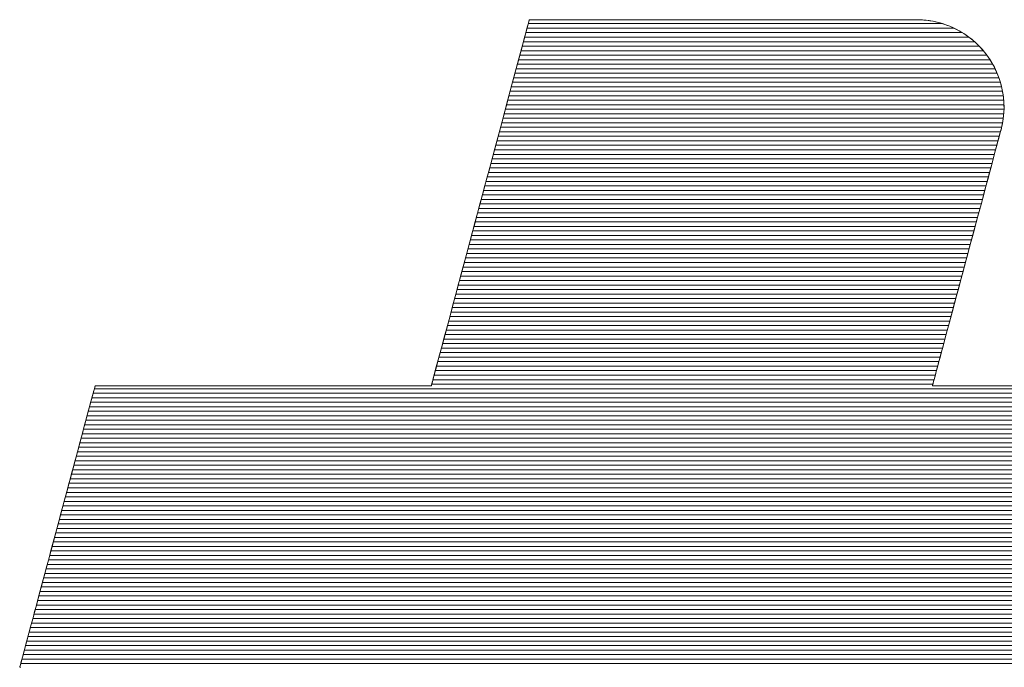
# Model space of a CAD drawing. Units: millimetres. Extents: x -2000 to 2000, y -1385 to 1385.
# Drawn here: x 1521 to 1547, y 1314 to 1331 of the extents above; entities that cross this region are included whole.
import ezdxf

# ---------------------------------------------------------------- set-up
doc = ezdxf.new("R2010")
doc.units = ezdxf.units.MM
doc.header["$LTSCALE"] = 10
doc.layers.add('10ユーザー', color=7, linetype='Continuous')

# ---------------------------------------------------------------- blocks, each defined once
blk = doc.blocks.new('ナカ工業ロゴ_0-E_')
at = {"layer": '10ユーザー', "color": 7, "linetype": 'Continuous', "lineweight": 5}
for p, q in [((62748.229, 18969.626), (62748.208, 18969.548)), ((62748.23, 18969.629), (62748.228, 18969.62)), ((62748.26, 18969.629), (62748.229, 18969.626)), ((62748.241, 18969.629), (62748.23, 18969.629)), ((62748.272, 18969.629), (62748.241, 18969.629)), ((62748.392, 18969.629), (62748.26, 18969.629)), ((62748.322, 18969.629), (62748.272, 18969.629)), ((62748.392, 18969.629), (62748.322, 18969.629)), ((62748.481, 18969.629), (62748.392, 18969.629)), ((62748.623, 18969.629), (62748.392, 18969.629)), ((62748.587, 18969.629), (62748.481, 18969.629)), ((62748.711, 18969.629), (62748.587, 18969.629)), ((62748.945, 18969.629), (62748.623, 18969.629)), ((62748.852, 18969.629), (62748.711, 18969.629)), ((62749.009, 18969.629), (62748.852, 18969.629)), ((62749.35, 18969.629), (62748.945, 18969.629)), ((62749.182, 18969.629), (62749.009, 18969.629)), ((62749.37, 18969.629), (62749.182, 18969.629)), ((62749.833, 18969.629), (62749.35, 18969.629)), ((62749.572, 18969.629), (62749.37, 18969.629)), ((62749.788, 18969.629), (62749.572, 18969.629)), ((62750.017, 18969.629), (62749.788, 18969.629)), ((62750.384, 18969.629), (62749.833, 18969.629)), ((62750.259, 18969.629), (62750.017, 18969.629)), ((62750.513, 18969.629), (62750.259, 18969.629)), ((62750.998, 18969.629), (62750.384, 18969.629)), ((62750.778, 18969.629), (62750.513, 18969.629)), ((62751.054, 18969.629), (62750.778, 18969.629)), ((62751.667, 18969.629), (62750.998, 18969.629)), ((62751.34, 18969.629), (62751.054, 18969.629)), ((62751.636, 18969.629), (62751.34, 18969.629)), ((62751.941, 18969.629), (62751.636, 18969.629)), ((62752.382, 18969.629), (62751.667, 18969.629)), ((62752.255, 18969.629), (62751.941, 18969.629)), ((62752.576, 18969.629), (62752.255, 18969.629)), ((62753.138, 18969.629), (62752.382, 18969.629)), ((62752.904, 18969.629), (62752.576, 18969.629)), ((62753.239, 18969.629), (62752.904, 18969.629)), ((62753.927, 18969.629), (62753.138, 18969.629)), ((62753.58, 18969.629), (62753.239, 18969.629)), ((62753.927, 18969.629), (62753.58, 18969.629)), ((62754.278, 18969.629), (62753.927, 18969.629)), ((62754.741, 18969.629), (62753.927, 18969.629)), ((62754.633, 18969.629), (62754.278, 18969.629)), ((62754.992, 18969.629), (62754.633, 18969.629)), ((62755.573, 18969.629), (62754.741, 18969.629)), ((62755.355, 18969.629), (62754.992, 18969.629)), ((62755.719, 18969.629), (62755.355, 18969.629)), ((62756.416, 18969.629), (62755.573, 18969.629)), ((62756.085, 18969.629), (62755.719, 18969.629)), ((62756.453, 18969.629), (62756.085, 18969.629)), ((62757.262, 18969.629), (62756.416, 18969.629)), ((62756.821, 18969.629), (62756.453, 18969.629)), ((62757.373, 18969.629), (62756.821, 18969.629)), ((62756.821, 18969.629), (62756.821, 18969.629)), ((62758.105, 18969.629), (62757.262, 18969.629)), ((62757.923, 18969.629), (62757.373, 18969.629)), ((62758.468, 18969.629), (62757.923, 18969.629)), ((62758.937, 18969.629), (62758.105, 18969.629)), ((62759.008, 18969.629), (62758.468, 18969.629)), ((62759.75, 18969.629), (62758.937, 18969.629)), ((62759.54, 18969.629), (62759.008, 18969.629)), ((62760.061, 18969.629), (62759.54, 18969.629)), ((62760.537, 18969.629), (62759.75, 18969.629)), ((62760.571, 18969.629), (62760.061, 18969.629)), ((62761.291, 18969.629), (62760.537, 18969.629)), ((62761.066, 18969.629), (62760.571, 18969.629)), ((62761.544, 18969.629), (62761.066, 18969.629)), ((62762.005, 18969.629), (62761.291, 18969.629)), ((62762.005, 18969.629), (62761.544, 18969.629)), ((62762.445, 18969.629), (62762.005, 18969.629)), ((62762.671, 18969.629), (62762.005, 18969.629)), ((62762.863, 18969.629), (62762.445, 18969.629)), ((62763.282, 18969.629), (62762.671, 18969.629)), ((62763.257, 18969.629), (62762.863, 18969.629)), ((62763.624, 18969.629), (62763.257, 18969.629)), ((62763.831, 18969.629), (62763.282, 18969.629)), ((62763.963, 18969.629), (62763.624, 18969.629)), ((62764.311, 18969.629), (62763.831, 18969.629)), ((62764.272, 18969.629), (62763.963, 18969.629)), ((62764.548, 18969.629), (62764.272, 18969.629)), ((62764.713, 18969.629), (62764.311, 18969.629)), ((62764.789, 18969.629), (62764.548, 18969.629)), ((62765.031, 18969.629), (62764.713, 18969.629)), ((62764.994, 18969.629), (62764.789, 18969.629)), ((62765.161, 18969.629), (62764.994, 18969.629)), ((62765.257, 18969.629), (62765.031, 18969.629)), ((62765.287, 18969.629), (62765.161, 18969.629)), ((62765.385, 18969.629), (62765.257, 18969.629)), ((62765.37, 18969.629), (62765.287, 18969.629)), ((62765.409, 18969.629), (62765.37, 18969.629)), ((62765.488, 18969.629), (62765.385, 18969.629)), ((62765.52, 18969.628), (62765.409, 18969.629)), ((62765.736, 18969.616), (62765.488, 18969.629)), ((62765.682, 18969.62), (62765.52, 18969.628)), ((62748.162, 18969.374), (62748.091, 18969.11)), ((62748.14, 18969.292), (62748.108, 18969.175)), ((62748.167, 18969.393), (62748.14, 18969.292)), ((62748.208, 18969.548), (62748.162, 18969.374)), ((62748.189, 18969.476), (62748.167, 18969.393)), ((62748.207, 18969.542), (62748.189, 18969.476)), ((62748.22, 18969.59), (62748.207, 18969.542)), ((62748.228, 18969.62), (62748.22, 18969.59)), ((62765.842, 18969.606), (62765.682, 18969.62)), ((62765.979, 18969.589), (62765.736, 18969.616)), ((62765.999, 18969.586), (62765.842, 18969.606)), ((62766.216, 18969.547), (62765.979, 18969.589)), ((62766.155, 18969.559), (62765.999, 18969.586)), ((62766.308, 18969.527), (62766.155, 18969.559)), ((62766.448, 18969.491), (62766.216, 18969.547)), ((62766.458, 18969.488), (62766.308, 18969.527)), ((62766.673, 18969.421), (62766.448, 18969.491)), ((62766.605, 18969.444), (62766.458, 18969.488)), ((62766.75, 18969.394), (62766.605, 18969.444)), ((62766.892, 18969.339), (62766.673, 18969.421)), ((62766.892, 18969.339), (62766.75, 18969.394)), ((62767.032, 18969.278), (62766.892, 18969.339)), ((62767.105, 18969.244), (62766.892, 18969.339)), ((62767.168, 18969.212), (62767.032, 18969.278)), ((62767.309, 18969.137), (62767.105, 18969.244)), ((62767.301, 18969.142), (62767.168, 18969.212)), ((62747.998, 18968.763), (62747.885, 18968.341)), ((62748.033, 18968.893), (62747.989, 18968.73)), ((62748.091, 18969.11), (62747.998, 18968.763)), ((62748.073, 18969.041), (62748.033, 18968.893)), ((62748.108, 18969.175), (62748.073, 18969.041)), ((62767.43, 18969.066), (62767.301, 18969.142)), ((62767.506, 18969.018), (62767.309, 18969.137)), ((62767.556, 18968.985), (62767.43, 18969.066)), ((62767.695, 18968.889), (62767.506, 18969.018)), ((62767.679, 18968.9), (62767.556, 18968.985)), ((62767.798, 18968.811), (62767.679, 18968.9)), ((62767.876, 18968.749), (62767.695, 18968.889)), ((62767.914, 18968.717), (62767.798, 18968.811)), ((62747.885, 18968.341), (62747.753, 18967.85)), ((62747.89, 18968.361), (62747.836, 18968.157)), ((62747.942, 18968.552), (62747.89, 18968.361)), ((62747.989, 18968.73), (62747.942, 18968.552)), ((62768.047, 18968.599), (62767.876, 18968.749)), ((62768.025, 18968.619), (62767.914, 18968.717)), ((62768.133, 18968.517), (62768.025, 18968.619)), ((62768.209, 18968.439), (62768.047, 18968.599)), ((62768.237, 18968.411), (62768.133, 18968.517)), ((62768.362, 18968.271), (62768.209, 18968.439)), ((62768.336, 18968.301), (62768.237, 18968.411)), ((62747.778, 18967.94), (62747.716, 18967.711)), ((62747.836, 18968.157), (62747.778, 18967.94)), ((62768.431, 18968.188), (62768.336, 18968.301)), ((62768.504, 18968.094), (62768.362, 18968.271)), ((62768.522, 18968.071), (62768.431, 18968.188)), ((62768.636, 18967.91), (62768.504, 18968.094)), ((62768.609, 18967.95), (62768.522, 18968.071)), ((62768.691, 18967.827), (62768.609, 18967.95)), ((62768.758, 18967.717), (62768.636, 18967.91)), ((62747.652, 18967.471), (62747.585, 18967.221)), ((62747.753, 18967.85), (62747.605, 18967.297)), ((62747.716, 18967.711), (62747.652, 18967.471)), ((62768.768, 18967.7), (62768.691, 18967.827)), ((62768.868, 18967.518), (62768.758, 18967.717)), ((62768.84, 18967.571), (62768.768, 18967.7)), ((62768.908, 18967.439), (62768.84, 18967.571)), ((62768.966, 18967.313), (62768.868, 18967.518)), ((62747.605, 18967.297), (62747.442, 18966.689)), ((62747.585, 18967.221), (62747.515, 18966.959)), ((62768.97, 18967.304), (62768.908, 18967.439)), ((62769.052, 18967.101), (62768.966, 18967.313)), ((62769.027, 18967.166), (62768.97, 18967.304)), ((62769.08, 18967.026), (62769.027, 18967.166)), ((62769.126, 18966.884), (62769.052, 18967.101)), ((62769.126, 18966.884), (62769.08, 18967.026)), ((62747.442, 18966.689), (62747.267, 18966.033)), ((62747.442, 18966.689), (62747.367, 18966.409)), ((62747.515, 18966.959), (62747.442, 18966.689)), ((62769.168, 18966.74), (62769.126, 18966.884)), ((62769.188, 18966.663), (62769.126, 18966.884)), ((62769.204, 18966.594), (62769.168, 18966.74)), ((62769.236, 18966.436), (62769.188, 18966.663)), ((62769.234, 18966.446), (62769.204, 18966.594)), ((62747.367, 18966.409), (62747.29, 18966.121)), ((62769.258, 18966.297), (62769.234, 18966.446)), ((62769.27, 18966.206), (62769.236, 18966.436)), ((62769.277, 18966.146), (62769.258, 18966.297)), ((62769.291, 18965.973), (62769.27, 18966.206)), ((62769.29, 18965.993), (62769.277, 18966.146)), ((62747.267, 18966.033), (62747.08, 18965.335)), ((62747.211, 18965.824), (62747.129, 18965.521)), ((62747.29, 18966.121), (62747.211, 18965.824)), ((62769.289, 18965.498), (62769.297, 18965.736)), ((62769.296, 18965.839), (62769.29, 18965.993)), ((62769.297, 18965.736), (62769.291, 18965.973)), ((62769.297, 18965.685), (62769.296, 18965.839)), ((62747.08, 18965.335), (62746.884, 18964.604)), ((62747.129, 18965.521), (62747.046, 18965.21)), ((62769.226, 18965.015), (62769.265, 18965.257)), ((62769.259, 18965.215), (62769.278, 18965.372)), ((62769.265, 18965.257), (62769.289, 18965.498)), ((62769.278, 18965.372), (62769.291, 18965.529)), ((62769.291, 18965.529), (62769.297, 18965.685)), ((62746.961, 18964.893), (62746.875, 18964.571)), ((62747.046, 18965.21), (62746.961, 18964.893)), ((62769.163, 18964.74), (62769.202, 18964.899)), ((62769.171, 18964.772), (62769.226, 18965.015)), ((62769.202, 18964.899), (62769.234, 18965.057)), ((62769.234, 18965.057), (62769.259, 18965.215)), ((62746.884, 18964.604), (62746.68, 18963.845)), ((62746.875, 18964.571), (62746.787, 18964.244)), ((62769.028, 18964.236), (62769.087, 18964.457)), ((62769.065, 18964.377), (62769.099, 18964.505)), ((62769.087, 18964.457), (62769.13, 18964.617)), ((62769.099, 18964.505), (62769.127, 18964.606)), ((62769.127, 18964.606), (62769.146, 18964.68)), ((62769.13, 18964.617), (62769.155, 18964.713)), ((62769.146, 18964.68), (62769.159, 18964.725)), ((62769.155, 18964.713), (62769.171, 18964.772)), ((62769.159, 18964.725), (62769.163, 18964.74)), ((62769.163, 18964.74), (62769.163, 18964.74)), ((62746.787, 18964.244), (62746.698, 18963.911)), ((62768.867, 18963.636), (62768.954, 18963.961)), ((62768.925, 18963.854), (62768.978, 18964.051)), ((62768.954, 18963.961), (62769.028, 18964.236)), ((62768.978, 18964.051), (62769.025, 18964.226)), ((62769.025, 18964.226), (62769.065, 18964.377)), ((62746.68, 18963.845), (62746.471, 18963.065)), ((62746.608, 18963.575), (62746.517, 18963.236)), ((62746.698, 18963.911), (62746.608, 18963.575)), ((62768.768, 18963.266), (62768.867, 18963.636)), ((62768.803, 18963.4), (62768.867, 18963.636)), ((62768.867, 18963.636), (62768.925, 18963.854)), ((62746.517, 18963.236), (62746.425, 18962.894)), ((62768.658, 18962.855), (62768.768, 18963.266)), ((62768.663, 18962.874), (62768.735, 18963.145)), ((62768.735, 18963.145), (62768.803, 18963.4)), ((62746.471, 18963.065), (62746.259, 18962.272)), ((62746.425, 18962.894), (62746.333, 18962.549)), ((62768.538, 18962.409), (62768.658, 18962.855)), ((62768.586, 18962.588), (62768.663, 18962.874)), ((62746.259, 18962.272), (62746.045, 18961.472)), ((62746.24, 18962.203), (62746.147, 18961.855)), ((62746.333, 18962.549), (62746.24, 18962.203)), ((62768.41, 18961.933), (62768.538, 18962.409)), ((62768.422, 18961.975), (62768.505, 18962.288)), ((62768.505, 18962.288), (62768.586, 18962.588)), ((62746.147, 18961.855), (62746.054, 18961.507)), ((62768.276, 18961.43), (62768.41, 18961.933)), ((62768.335, 18961.651), (62768.422, 18961.975)), ((62746.045, 18961.472), (62745.83, 18960.673)), ((62746.054, 18961.507), (62745.961, 18961.159)), ((62746.054, 18961.507), (62746.054, 18961.507)), ((62768.135, 18960.906), (62768.276, 18961.43)), ((62768.246, 18961.318), (62768.335, 18961.651)), ((62745.961, 18961.159), (62745.868, 18960.812)), ((62767.991, 18960.366), (62768.135, 18960.906)), ((62768.06, 18960.626), (62768.154, 18960.976)), ((62768.154, 18960.976), (62768.246, 18961.318)), ((62745.83, 18960.673), (62745.618, 18959.881)), ((62745.775, 18960.466), (62745.683, 18960.121)), ((62745.868, 18960.812), (62745.775, 18960.466)), ((62767.965, 18960.271), (62768.06, 18960.626)), ((62745.683, 18960.121), (62745.591, 18959.779)), ((62767.843, 18959.815), (62767.991, 18960.366)), ((62767.869, 18959.912), (62767.965, 18960.271)), ((62745.618, 18959.881), (62745.41, 18959.103)), ((62745.591, 18959.779), (62745.5, 18959.439)), ((62767.693, 18959.257), (62767.843, 18959.815)), ((62767.772, 18959.549), (62767.869, 18959.912)), ((62745.5, 18959.439), (62745.41, 18959.103)), ((62767.544, 18958.698), (62767.693, 18959.257)), ((62767.576, 18958.82), (62767.674, 18959.184)), ((62767.674, 18959.184), (62767.772, 18959.549)), ((62745.41, 18959.103), (62745.207, 18958.346)), ((62745.321, 18958.771), (62745.233, 18958.444)), ((62745.41, 18959.103), (62745.321, 18958.771)), ((62767.479, 18958.456), (62767.576, 18958.82)), ((62745.207, 18958.346), (62745.012, 18957.617)), ((62745.233, 18958.444), (62745.147, 18958.121)), ((62767.382, 18958.094), (62767.479, 18958.456)), ((62767.395, 18958.142), (62767.544, 18958.698)), ((62745.147, 18958.121), (62745.062, 18957.804)), ((62767.248, 18957.594), (62767.395, 18958.142)), ((62767.286, 18957.736), (62767.382, 18958.094)), ((62745.012, 18957.617), (62744.826, 18956.923)), ((62744.979, 18957.494), (62744.897, 18957.19)), ((62745.062, 18957.804), (62744.979, 18957.494)), ((62767.104, 18957.058), (62767.248, 18957.594)), ((62767.191, 18957.382), (62767.286, 18957.736)), ((62744.897, 18957.19), (62744.818, 18956.894)), ((62766.965, 18956.54), (62767.104, 18957.058)), ((62767.007, 18956.696), (62767.098, 18957.035)), ((62767.098, 18957.035), (62767.191, 18957.382)), ((62744.826, 18956.923), (62744.651, 18956.271)), ((62744.741, 18956.606), (62744.666, 18956.326)), ((62744.818, 18956.894), (62744.741, 18956.606)), ((62766.833, 18956.045), (62766.965, 18956.54)), ((62766.918, 18956.365), (62767.007, 18956.696)), ((62744.651, 18956.271), (62744.489, 18955.667)), ((62744.666, 18956.326), (62744.593, 18956.055)), ((62766.833, 18956.045), (62766.918, 18956.365)), ((62744.489, 18955.667), (62744.342, 18955.119)), ((62744.523, 18955.794), (62744.456, 18955.543)), ((62744.593, 18956.055), (62744.523, 18955.794)), ((62766.671, 18955.441), (62766.75, 18955.736)), ((62766.707, 18955.577), (62766.833, 18956.045)), ((62766.75, 18955.736), (62766.833, 18956.045)), ((62744.392, 18955.303), (62744.33, 18955.075)), ((62744.456, 18955.543), (62744.392, 18955.303)), ((62766.591, 18955.141), (62766.707, 18955.577)), ((62766.595, 18955.159), (62766.671, 18955.441)), ((62744.342, 18955.119), (62744.212, 18954.634)), ((62744.272, 18954.858), (62744.218, 18954.654)), ((62744.33, 18955.075), (62744.272, 18954.858)), ((62766.458, 18954.645), (62766.524, 18954.894)), ((62766.484, 18954.742), (62766.591, 18955.141)), ((62766.524, 18954.894), (62766.595, 18955.159)), ((62744.212, 18954.634), (62744.101, 18954.218)), ((62744.166, 18954.463), (62744.119, 18954.285)), ((62744.218, 18954.654), (62744.166, 18954.463)), ((62766.305, 18954.075), (62766.388, 18954.385)), ((62766.339, 18954.204), (62766.396, 18954.415)), ((62766.388, 18954.385), (62766.484, 18954.742)), ((62766.396, 18954.415), (62766.458, 18954.645)), ((62744.035, 18953.973), (62744, 18953.84)), ((62744.101, 18954.218), (62744.01, 18953.878)), ((62744.075, 18954.122), (62744.035, 18953.973)), ((62744.119, 18954.285), (62744.075, 18954.122)), ((62766.235, 18953.816), (62766.305, 18954.075)), ((62766.244, 18953.847), (62766.289, 18954.014)), ((62766.289, 18954.014), (62766.339, 18954.204)), ((62743.897, 18953.456), (62743.878, 18953.387)), ((62743.901, 18953.472), (62743.888, 18953.424)), ((62743.941, 18953.622), (62743.897, 18953.456)), ((62743.919, 18953.538), (62743.901, 18953.472)), ((62743.941, 18953.622), (62743.919, 18953.538)), ((62744.01, 18953.878), (62743.941, 18953.622)), ((62743.968, 18953.723), (62743.941, 18953.622)), ((62744, 18953.84), (62743.968, 18953.723)), ((62766.123, 18953.397), (62766.143, 18953.472)), ((62766.131, 18953.428), (62766.149, 18953.492)), ((62766.143, 18953.472), (62766.181, 18953.614)), ((62766.149, 18953.492), (62766.173, 18953.584)), ((62766.173, 18953.584), (62766.205, 18953.703)), ((62766.181, 18953.614), (62766.235, 18953.816)), ((62766.205, 18953.703), (62766.244, 18953.847)), ((62728.865, 18953.035), (62728.838, 18952.933)), ((62728.9, 18953.166), (62728.843, 18952.954)), ((62728.889, 18953.125), (62728.865, 18953.035)), ((62728.91, 18953.203), (62728.889, 18953.125)), ((62728.939, 18953.309), (62728.9, 18953.166)), ((62728.927, 18953.267), (62728.91, 18953.203)), ((62728.941, 18953.318), (62728.927, 18953.267)), ((62728.957, 18953.379), (62728.939, 18953.309)), ((62728.951, 18953.355), (62728.941, 18953.318)), ((62728.957, 18953.378), (62728.951, 18953.355)), ((62728.959, 18953.385), (62728.957, 18953.378)), ((62728.977, 18953.385), (62728.957, 18953.379)), ((62728.968, 18953.385), (62728.959, 18953.385)), ((62728.995, 18953.385), (62728.968, 18953.385)), ((62729.08, 18953.385), (62728.977, 18953.385)), ((62729.039, 18953.385), (62728.995, 18953.385)), ((62729.099, 18953.385), (62729.039, 18953.385)), ((62729.269, 18953.385), (62729.08, 18953.385)), ((62729.176, 18953.385), (62729.099, 18953.385)), ((62729.269, 18953.385), (62729.176, 18953.385)), ((62729.377, 18953.385), (62729.269, 18953.385)), ((62729.538, 18953.385), (62729.269, 18953.385)), ((62729.499, 18953.385), (62729.377, 18953.385)), ((62729.635, 18953.385), (62729.499, 18953.385)), ((62729.882, 18953.385), (62729.538, 18953.385)), ((62729.785, 18953.385), (62729.635, 18953.385)), ((62729.948, 18953.385), (62729.785, 18953.385)), ((62730.292, 18953.385), (62729.882, 18953.385)), ((62730.124, 18953.385), (62729.948, 18953.385)), ((62730.311, 18953.385), (62730.124, 18953.385)), ((62730.764, 18953.385), (62730.292, 18953.385)), ((62730.51, 18953.385), (62730.311, 18953.385)), ((62730.72, 18953.385), (62730.51, 18953.385)), ((62730.941, 18953.385), (62730.72, 18953.385)), ((62731.29, 18953.385), (62730.764, 18953.385)), ((62731.171, 18953.385), (62730.941, 18953.385)), ((62731.411, 18953.385), (62731.171, 18953.385)), ((62731.865, 18953.385), (62731.29, 18953.385)), ((62731.66, 18953.385), (62731.411, 18953.385)), ((62731.917, 18953.385), (62731.66, 18953.385)), ((62732.481, 18953.385), (62731.865, 18953.385)), ((62732.181, 18953.385), (62731.917, 18953.385)), ((62732.453, 18953.385), (62732.181, 18953.385)), ((62732.732, 18953.385), (62732.453, 18953.385)), ((62733.133, 18953.385), (62732.481, 18953.385)), ((62733.017, 18953.385), (62732.732, 18953.385)), ((62733.308, 18953.385), (62733.017, 18953.385)), ((62733.815, 18953.385), (62733.133, 18953.385)), ((62733.604, 18953.385), (62733.308, 18953.385)), ((62733.905, 18953.385), (62733.604, 18953.385)), ((62734.519, 18953.385), (62733.815, 18953.385)), ((62734.21, 18953.385), (62733.905, 18953.385)), ((62734.519, 18953.385), (62734.21, 18953.385)), ((62734.831, 18953.385), (62734.519, 18953.385)), ((62735.24, 18953.385), (62734.519, 18953.385)), ((62735.145, 18953.385), (62734.831, 18953.385)), ((62735.462, 18953.385), (62735.145, 18953.385)), ((62735.971, 18953.385), (62735.24, 18953.385)), ((62735.78, 18953.385), (62735.462, 18953.385)), ((62736.099, 18953.385), (62735.78, 18953.385)), ((62736.706, 18953.385), (62735.971, 18953.385)), ((62736.418, 18953.385), (62736.099, 18953.385)), ((62736.738, 18953.385), (62736.418, 18953.385)), ((62736.418, 18953.385), (62736.418, 18953.385)), ((62737.438, 18953.385), (62736.706, 18953.385)), ((62737.057, 18953.385), (62736.738, 18953.385)), ((62737.375, 18953.385), (62737.057, 18953.385)), ((62737.691, 18953.385), (62737.375, 18953.385)), ((62738.162, 18953.385), (62737.438, 18953.385)), ((62738.006, 18953.385), (62737.691, 18953.385)), ((62738.318, 18953.385), (62738.006, 18953.385)), ((62738.871, 18953.385), (62738.162, 18953.385)), ((62738.626, 18953.385), (62738.318, 18953.385)), ((62738.931, 18953.385), (62738.626, 18953.385)), ((62739.557, 18953.385), (62738.871, 18953.385)), ((62739.232, 18953.385), (62738.931, 18953.385)), ((62739.528, 18953.385), (62739.232, 18953.385)), ((62739.819, 18953.385), (62739.528, 18953.385)), ((62740.217, 18953.385), (62739.557, 18953.385)), ((62740.104, 18953.385), (62739.819, 18953.385)), ((62740.383, 18953.385), (62740.104, 18953.385)), ((62740.841, 18953.385), (62740.217, 18953.385)), ((62740.655, 18953.385), (62740.383, 18953.385)), ((62740.92, 18953.385), (62740.655, 18953.385)), ((62741.426, 18953.385), (62740.841, 18953.385)), ((62741.177, 18953.385), (62740.92, 18953.385)), ((62741.426, 18953.385), (62741.177, 18953.385)), ((62741.665, 18953.385), (62741.426, 18953.385)), ((62741.963, 18953.385), (62741.426, 18953.385)), ((62741.896, 18953.385), (62741.665, 18953.385)), ((62742.116, 18953.385), (62741.896, 18953.385)), ((62742.447, 18953.385), (62741.963, 18953.385)), ((62742.326, 18953.385), (62742.116, 18953.385)), ((62742.525, 18953.385), (62742.326, 18953.385)), ((62742.871, 18953.385), (62742.447, 18953.385)), ((62742.713, 18953.385), (62742.525, 18953.385)), ((62742.888, 18953.385), (62742.713, 18953.385)), ((62743.23, 18953.385), (62742.871, 18953.385)), ((62743.051, 18953.385), (62742.888, 18953.385)), ((62743.201, 18953.385), (62743.051, 18953.385)), ((62743.338, 18953.385), (62743.201, 18953.385)), ((62743.516, 18953.385), (62743.23, 18953.385)), ((62743.46, 18953.385), (62743.338, 18953.385)), ((62743.568, 18953.385), (62743.46, 18953.385)), ((62743.723, 18953.385), (62743.516, 18953.385)), ((62743.66, 18953.385), (62743.568, 18953.385)), ((62743.737, 18953.385), (62743.66, 18953.385)), ((62743.845, 18953.385), (62743.723, 18953.385)), ((62743.798, 18953.385), (62743.737, 18953.385)), ((62743.842, 18953.385), (62743.798, 18953.385)), ((62743.869, 18953.385), (62743.842, 18953.385)), ((62743.878, 18953.387), (62743.845, 18953.385)), ((62743.878, 18953.385), (62743.869, 18953.385)), ((62743.88, 18953.395), (62743.878, 18953.385)), ((62743.888, 18953.424), (62743.88, 18953.395)), ((62766.122, 18953.392), (62766.131, 18953.428)), ((62766.125, 18953.385), (62766.122, 18953.392)), ((62766.141, 18953.385), (62766.123, 18953.397)), ((62766.202, 18953.385), (62766.125, 18953.385)), ((62766.341, 18953.385), (62766.141, 18953.385)), ((62766.368, 18953.385), (62766.202, 18953.385)), ((62766.741, 18953.385), (62766.341, 18953.385)), ((62766.618, 18953.385), (62766.368, 18953.385)), ((62766.949, 18953.385), (62766.618, 18953.385)), ((62767.327, 18953.385), (62766.741, 18953.385)), ((62767.357, 18953.385), (62766.949, 18953.385)), ((62768.085, 18953.385), (62767.327, 18953.385)), ((62767.837, 18953.385), (62767.357, 18953.385)), ((62768.386, 18953.385), (62767.837, 18953.385)), ((62769, 18953.385), (62768.085, 18953.385)), ((62769, 18953.385), (62768.386, 18953.385)), ((62769.674, 18953.385), (62769, 18953.385)), ((62770.057, 18953.385), (62769, 18953.385)), ((62728.77, 18952.68), (62728.681, 18952.348)), ((62728.773, 18952.693), (62728.737, 18952.556)), ((62728.843, 18952.954), (62728.77, 18952.68)), ((62728.807, 18952.819), (62728.773, 18952.693)), ((62728.838, 18952.933), (62728.807, 18952.819)), ((62728.681, 18952.348), (62728.578, 18951.963)), ((62728.655, 18952.252), (62728.611, 18952.086)), ((62728.697, 18952.409), (62728.655, 18952.252)), ((62728.737, 18952.556), (62728.697, 18952.409)), ((62728.578, 18951.963), (62728.462, 18951.532)), ((62728.514, 18951.725), (62728.462, 18951.532)), ((62728.564, 18951.91), (62728.514, 18951.725)), ((62728.611, 18952.086), (62728.564, 18951.91)), ((62728.462, 18951.532), (62728.336, 18951.059)), ((62728.409, 18951.331), (62728.353, 18951.123)), ((62728.462, 18951.532), (62728.409, 18951.331)), ((62728.336, 18951.059), (62728.199, 18950.55)), ((62728.295, 18950.908), (62728.236, 18950.686)), ((62728.353, 18951.123), (62728.295, 18950.908)), ((62728.199, 18950.55), (62728.054, 18950.01)), ((62728.175, 18950.458), (62728.112, 18950.225)), ((62728.236, 18950.686), (62728.175, 18950.458)), ((62728.054, 18950.01), (62727.903, 18949.444)), ((62728.048, 18949.986), (62727.983, 18949.742)), ((62728.112, 18950.225), (62728.048, 18949.986)), ((62727.983, 18949.742), (62727.916, 18949.494)), ((62727.903, 18949.444), (62727.746, 18948.858)), ((62727.849, 18949.242), (62727.78, 18948.987)), ((62727.916, 18949.494), (62727.849, 18949.242)), ((62727.746, 18948.858), (62727.585, 18948.257)), ((62727.711, 18948.728), (62727.641, 18948.467)), ((62727.78, 18948.987), (62727.711, 18948.728)), ((62727.585, 18948.257), (62727.421, 18947.646)), ((62727.641, 18948.467), (62727.571, 18948.204)), ((62727.5, 18947.939), (62727.428, 18947.672)), ((62727.571, 18948.204), (62727.5, 18947.939)), ((62727.421, 18947.646), (62727.256, 18947.03)), ((62727.357, 18947.405), (62727.285, 18947.137)), ((62727.428, 18947.672), (62727.357, 18947.405)), ((62727.256, 18947.03), (62727.091, 18946.416)), ((62727.285, 18947.137), (62727.213, 18946.87)), ((62727.285, 18947.137), (62727.285, 18947.137)), ((62727.141, 18946.602), (62727.07, 18946.336)), ((62727.213, 18946.87), (62727.141, 18946.602)), ((62727.091, 18946.416), (62726.929, 18945.808)), ((62726.999, 18946.071), (62726.929, 18945.808)), ((62727.07, 18946.336), (62726.999, 18946.071)), ((62726.929, 18945.808), (62726.769, 18945.211)), ((62726.929, 18945.808), (62726.859, 18945.547)), ((62726.769, 18945.211), (62726.613, 18944.631)), ((62726.789, 18945.288), (62726.721, 18945.033)), ((62726.859, 18945.547), (62726.789, 18945.288)), ((62726.653, 18944.781), (62726.587, 18944.533)), ((62726.721, 18945.033), (62726.653, 18944.781)), ((62726.522, 18944.289), (62726.458, 18944.05)), ((62726.613, 18944.631), (62726.464, 18944.074)), ((62726.587, 18944.533), (62726.522, 18944.289)), ((62726.464, 18944.074), (62726.322, 18943.544)), ((62726.458, 18944.05), (62726.395, 18943.817)), ((62726.322, 18943.544), (62726.189, 18943.047)), ((62726.334, 18943.589), (62726.274, 18943.367)), ((62726.395, 18943.817), (62726.334, 18943.589)), ((62726.189, 18943.047), (62726.066, 18942.588)), ((62726.217, 18943.152), (62726.161, 18942.943)), ((62726.274, 18943.367), (62726.217, 18943.152)), ((62726.066, 18942.588), (62725.954, 18942.172)), ((62726.056, 18942.55), (62726.006, 18942.365)), ((62726.107, 18942.743), (62726.056, 18942.55)), ((62726.161, 18942.943), (62726.107, 18942.743)), ((62725.954, 18942.172), (62725.856, 18941.805)), ((62725.959, 18942.189), (62725.914, 18942.022)), ((62726.006, 18942.365), (62725.959, 18942.189)), ((62725.856, 18941.805), (62725.772, 18941.493)), ((62725.833, 18941.718), (62725.796, 18941.582)), ((62725.872, 18941.865), (62725.833, 18941.718)), ((62725.914, 18942.022), (62725.872, 18941.865)), ((62725.704, 18941.239), (62725.654, 18941.051)), ((62725.704, 18941.239), (62725.68, 18941.149)), ((62725.772, 18941.493), (62725.704, 18941.239)), ((62725.732, 18941.342), (62725.704, 18941.239)), ((62725.763, 18941.456), (62725.732, 18941.342)), ((62725.796, 18941.582), (62725.763, 18941.456)), ((62725.622, 18940.933), (62725.611, 18940.89)), ((62725.613, 18940.897), (62725.611, 18940.89)), ((62725.611, 18940.89), (62725.654, 18940.89)), ((62725.619, 18940.92), (62725.613, 18940.897)), ((62725.629, 18940.956), (62725.619, 18940.92)), ((62725.654, 18941.051), (62725.622, 18940.933)), ((62725.642, 18941.007), (62725.629, 18940.956)), ((62725.66, 18941.072), (62725.642, 18941.007)), ((62725.68, 18941.149), (62725.66, 18941.072))]:
    blk.add_line(p, q, dxfattribs=at)
at = {"layer": '10ユーザー', "color": 7, "linetype": 'Continuous', "lineweight": 20}
for p, q in [((62767.08, 18969.255), (62748.13, 18969.255)), ((62766.569, 18969.455), (62748.183, 18969.455)), ((62767.74, 18968.855), (62748.023, 18968.855)), ((62767.448, 18969.055), (62748.076, 18969.055)), ((62768.194, 18968.455), (62747.915, 18968.455)), ((62767.985, 18968.655), (62747.969, 18968.655)), ((62768.534, 18968.055), (62747.808, 18968.055)), ((62768.375, 18968.255), (62747.862, 18968.255)), ((62768.899, 18967.455), (62747.648, 18967.455)), ((62768.793, 18967.655), (62747.701, 18967.655)), ((62768.672, 18967.855), (62747.755, 18967.855)), ((62769.069, 18967.055), (62747.54, 18967.055)), ((62768.991, 18967.255), (62747.594, 18967.255)), ((62769.189, 18966.655), (62747.433, 18966.655)), ((62769.135, 18966.855), (62747.487, 18966.855)), ((62769.264, 18966.255), (62747.326, 18966.255)), ((62769.232, 18966.455), (62747.38, 18966.455)), ((62769.296, 18965.855), (62747.219, 18965.855)), ((62769.285, 18966.055), (62747.272, 18966.055)), ((62769.264, 18965.255), (62747.058, 18965.255)), ((62769.285, 18965.455), (62747.112, 18965.455)), ((62769.295, 18965.655), (62747.165, 18965.655)), ((62769.191, 18964.855), (62746.951, 18964.855)), ((62769.233, 18965.055), (62747.004, 18965.055)), ((62769.086, 18964.455), (62746.844, 18964.455)), ((62769.14, 18964.655), (62746.897, 18964.655)), ((62768.979, 18964.055), (62746.737, 18964.055)), ((62769.032, 18964.255), (62746.79, 18964.255)), ((62768.872, 18963.655), (62746.629, 18963.655)), ((62768.925, 18963.855), (62746.683, 18963.855)), ((62768.765, 18963.255), (62746.522, 18963.255)), ((62768.818, 18963.455), (62746.576, 18963.455)), ((62768.604, 18962.655), (62746.361, 18962.655)), ((62768.657, 18962.855), (62746.415, 18962.855)), ((62768.711, 18963.055), (62746.469, 18963.055)), ((62768.497, 18962.255), (62746.254, 18962.255)), ((62768.55, 18962.455), (62746.308, 18962.455)), ((62768.389, 18961.855), (62746.147, 18961.855)), ((62768.443, 18962.055), (62746.201, 18962.055)), ((62768.282, 18961.455), (62746.04, 18961.455)), ((62768.336, 18961.655), (62746.093, 18961.655)), ((62768.175, 18961.055), (62745.933, 18961.055)), ((62768.229, 18961.255), (62745.986, 18961.255)), ((62768.014, 18960.455), (62745.772, 18960.455)), ((62768.068, 18960.655), (62745.825, 18960.655)), ((62768.121, 18960.855), (62745.879, 18960.855)), ((62767.907, 18960.055), (62745.665, 18960.055)), ((62767.961, 18960.255), (62745.718, 18960.255)), ((62767.8, 18959.655), (62745.558, 18959.655)), ((62767.853, 18959.855), (62745.611, 18959.855)), ((62767.693, 18959.255), (62745.45, 18959.255)), ((62767.746, 18959.455), (62745.504, 18959.455)), ((62767.586, 18958.855), (62745.343, 18958.855)), ((62767.639, 18959.055), (62745.397, 18959.055)), ((62767.478, 18958.455), (62745.236, 18958.455)), ((62767.532, 18958.655), (62745.29, 18958.655)), ((62767.318, 18957.855), (62745.075, 18957.855)), ((62767.371, 18958.055), (62745.129, 18958.055)), ((62767.425, 18958.255), (62745.182, 18958.255)), ((62767.21, 18957.455), (62744.968, 18957.455)), ((62767.264, 18957.655), (62745.022, 18957.655)), ((62767.103, 18957.055), (62744.861, 18957.055)), ((62767.157, 18957.255), (62744.914, 18957.255)), ((62766.996, 18956.655), (62744.754, 18956.655)), ((62767.05, 18956.855), (62744.807, 18956.855)), ((62766.889, 18956.255), (62744.647, 18956.255)), ((62766.942, 18956.455), (62744.7, 18956.455)), ((62766.728, 18955.655), (62744.486, 18955.655)), ((62766.782, 18955.855), (62744.539, 18955.855)), ((62766.835, 18956.055), (62744.593, 18956.055)), ((62766.621, 18955.255), (62744.379, 18955.255)), ((62766.674, 18955.455), (62744.432, 18955.455)), ((62766.514, 18954.855), (62744.271, 18954.855)), ((62766.567, 18955.055), (62744.325, 18955.055)), ((62766.407, 18954.455), (62744.164, 18954.455)), ((62766.46, 18954.655), (62744.218, 18954.655)), ((62766.299, 18954.055), (62744.057, 18954.055)), ((62766.353, 18954.255), (62744.111, 18954.255)), ((62766.192, 18953.655), (62743.95, 18953.655)), ((62766.246, 18953.855), (62744.003, 18953.855)), ((62801.941, 18953.055), (62728.87, 18953.055)), ((62801.344, 18953.255), (62728.924, 18953.255)), ((62766.139, 18953.455), (62743.896, 18953.455)), ((62802.678, 18952.655), (62728.763, 18952.655)), ((62802.354, 18952.855), (62728.817, 18952.855)), ((62803.18, 18952.255), (62728.656, 18952.255)), ((62802.948, 18952.455), (62728.71, 18952.455)), ((62803.559, 18951.855), (62728.549, 18951.855)), ((62803.381, 18952.055), (62728.602, 18952.055)), ((62803.854, 18951.455), (62728.442, 18951.455)), ((62803.715, 18951.655), (62728.495, 18951.655)), ((62804.18, 18950.855), (62728.281, 18950.855)), ((62804.086, 18951.055), (62728.334, 18951.055)), ((62803.978, 18951.255), (62728.388, 18951.255)), ((62804.335, 18950.455), (62728.174, 18950.455)), ((62804.263, 18950.655), (62728.227, 18950.655)), ((62804.445, 18950.055), (62728.066, 18950.055)), ((62804.395, 18950.255), (62728.12, 18950.255)), ((62804.514, 18949.655), (62727.959, 18949.655)), ((62804.484, 18949.855), (62728.013, 18949.855)), ((62804.544, 18949.255), (62727.852, 18949.255)), ((62804.534, 18949.455), (62727.906, 18949.455)), ((62804.517, 18948.655), (62727.691, 18948.655)), ((62804.536, 18948.855), (62727.745, 18948.855)), ((62804.545, 18949.055), (62727.799, 18949.055)), ((62804.451, 18948.255), (62727.584, 18948.255)), ((62804.489, 18948.455), (62727.638, 18948.455)), ((62804.351, 18947.855), (62727.477, 18947.855)), ((62804.404, 18948.055), (62727.531, 18948.055)), ((62804.243, 18947.455), (62727.37, 18947.455)), ((62804.297, 18947.655), (62727.423, 18947.655)), ((62804.136, 18947.055), (62727.263, 18947.055)), ((62804.19, 18947.255), (62727.316, 18947.255)), ((62804.029, 18946.655), (62727.155, 18946.655)), ((62804.083, 18946.855), (62727.209, 18946.855)), ((62803.868, 18946.055), (62726.995, 18946.055)), ((62803.922, 18946.255), (62727.048, 18946.255)), ((62803.975, 18946.455), (62727.102, 18946.455)), ((62803.761, 18945.655), (62726.887, 18945.655)), ((62803.815, 18945.855), (62726.941, 18945.855)), ((62803.654, 18945.255), (62726.78, 18945.255)), ((62803.708, 18945.455), (62726.834, 18945.455)), ((62803.547, 18944.855), (62726.673, 18944.855)), ((62803.6, 18945.055), (62726.727, 18945.055)), ((62803.44, 18944.455), (62726.566, 18944.455)), ((62803.493, 18944.655), (62726.62, 18944.655)), ((62803.279, 18943.855), (62726.405, 18943.855)), ((62803.332, 18944.055), (62726.459, 18944.055)), ((62803.386, 18944.255), (62726.512, 18944.255)), ((62803.172, 18943.455), (62726.298, 18943.455)), ((62803.225, 18943.655), (62726.352, 18943.655)), ((62803.064, 18943.055), (62726.191, 18943.055)), ((62803.118, 18943.255), (62726.244, 18943.255)), ((62802.957, 18942.655), (62726.084, 18942.655)), ((62803.011, 18942.855), (62726.137, 18942.855)), ((62802.85, 18942.255), (62725.976, 18942.255)), ((62802.904, 18942.455), (62726.03, 18942.455)), ((62802.743, 18941.855), (62725.869, 18941.855)), ((62802.797, 18942.055), (62725.923, 18942.055)), ((62802.582, 18941.255), (62725.709, 18941.255)), ((62802.636, 18941.455), (62725.762, 18941.455)), ((62802.689, 18941.655), (62725.816, 18941.655)), ((62802.529, 18941.055), (62725.655, 18941.055))]:
    blk.add_line(p, q, dxfattribs=at)

msp = doc.modelspace()

# ---------------------------------------------------------------- block references
at = {"layer": '10ユーザー', "color": 4, "linetype": 'Continuous', "lineweight": 5, "xscale": 0.6106334841600001, "yscale": 0.6106334841600001}
msp.add_blockref('ナカ工業ロゴ_0-E_', (-36781.774, -10252.027), dxfattribs=at)

doc.saveas('drawing.dxf')
